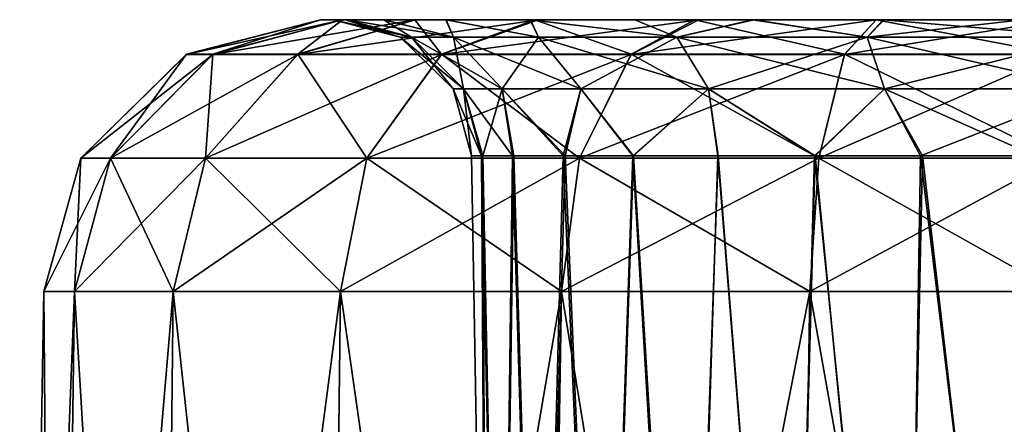
# Model space of a CAD drawing. Units: feet. Extents: x -1.5 to 12.9, y -5.2 to 1.5.
# Drawn here: x 3.5 to 3.8, y -1.7 to -1.5 of the extents above; entities that cross this region are included whole.
import ezdxf

# ---------------------------------------------------------------- set-up
doc = ezdxf.new("R2010")
doc.units = ezdxf.units.FT
doc.header["$MEASUREMENT"] = 0
doc.layers.get('0').update_dxf_attribs({"color": 255})
doc.layers.add('AFUWA-3-ARPM', color=4, linetype='Continuous')
doc.layers.add('AFUWA-P', color=2, linetype='Continuous')

# ---------------------------------------------------------------- blocks, each defined once
blk = doc.blocks.new('A$C3D5D055F')
at = {"linetype": 'Continuous', "lineweight": 0}
for p, q in [((-3.59904, 3.49558), (-3.5609, 3.50543)), ((-3.5609, 3.50543), (-3.59904, 3.49558)), ((-3.55462, 3.50543), (-3.5609, 3.50543)), ((-3.5609, 3.50543), (-3.55462, 3.50543)), ((-3.55462, 3.50543), (-3.53391, 3.50543)), ((-3.55462, 3.50543), (-3.53391, 3.50543)), ((-3.49891, 3.50543), (-3.53391, 3.50543)), ((-3.53391, 3.50543), (-3.49891, 3.50543)), ((-3.45316, 3.50543), (-3.49891, 3.50543)), ((-3.49891, 3.50543), (-3.45316, 3.50543)), ((-3.40268, 3.50543), (-3.45316, 3.50543)), ((-3.45316, 3.50543), (-3.40268, 3.50543)), ((-3.40268, 3.50543), (-3.35125, 3.50543)), ((-3.35125, 3.50543), (-3.40268, 3.50543)), ((-3.62912, 3.46603), (-3.59904, 3.49558)), ((-3.62912, 3.46603), (-3.59904, 3.49558)), ((-3.62072, 3.46603), (-3.59155, 3.49558)), ((-3.59904, 3.49558), (-3.59155, 3.49558)), ((-3.59362, 3.46603), (-3.56739, 3.49558)), ((-3.59155, 3.49558), (-3.56739, 3.49558)), ((-3.52647, 3.49558), (-3.56739, 3.49558)), ((-3.54773, 3.46603), (-3.52647, 3.49558)), ((-3.47243, 3.49558), (-3.52647, 3.49558)), ((-3.48714, 3.46603), (-3.47243, 3.49558)), ((-3.41173, 3.49558), (-3.47243, 3.49558)), ((-3.41907, 3.46603), (-3.41173, 3.49558)), ((-3.35125, 3.49558), (-3.41173, 3.49558)), ((-3.62912, 3.46603), (-3.63963, 3.42807)), ((-3.63963, 3.42807), (-3.62912, 3.46603)), ((-3.62072, 3.46603), (-3.63091, 3.42807)), ((-3.62072, 3.46603), (-3.62912, 3.46603)), ((-3.62072, 3.46603), (-3.59362, 3.46603)), ((-3.59362, 3.46603), (-3.6028, 3.42807)), ((-3.59362, 3.46603), (-3.54773, 3.46603)), ((-3.54773, 3.46603), (-3.55517, 3.42807)), ((-3.54773, 3.46603), (-3.48714, 3.46603)), ((-3.49228, 3.42807), (-3.48714, 3.46603)), ((-3.41907, 3.46603), (-3.48714, 3.46603)), ((-3.41907, 3.46603), (-3.42163, 3.42807)), ((-3.41907, 3.46603), (-3.35125, 3.46603)), ((-3.64653, 3.03299), (-3.63963, 3.42807)), ((-3.64653, 3.03299), (-3.63963, 3.42807)), ((-3.63963, 3.42807), (-3.63091, 3.42807)), ((-3.63091, 3.42807), (-3.63963, 3.42807)), ((-3.63091, 3.42807), (-3.63641, 3.03299)), ((-3.63091, 3.42807), (-3.6028, 3.42807)), ((-3.6028, 3.42807), (-3.63091, 3.42807)), ((-3.60708, 3.03299), (-3.6028, 3.42807)), ((-3.6028, 3.42807), (-3.55517, 3.42807)), ((-3.55517, 3.42807), (-3.6028, 3.42807)), ((-3.56004, 3.03299), (-3.55517, 3.42807)), ((-3.55517, 3.42807), (-3.49228, 3.42807)), ((-3.55517, 3.42807), (-3.49228, 3.42807)), ((-3.49871, 3.03299), (-3.49228, 3.42807)), ((-3.49228, 3.42807), (-3.42163, 3.42807)), ((-3.42163, 3.42807), (-3.49228, 3.42807)), ((-3.42163, 3.42807), (-3.42788, 3.03299)), ((-3.42163, 3.42807), (-3.35125, 3.42807)), ((-3.42163, 3.42807), (-3.35125, 3.42807))]:
    blk.add_line(p, q, dxfattribs=at)

msp = doc.modelspace()

# ---------------------------------------------------------------- linework, layer by layer
at = {"layer": 'AFUWA-3-ARPM'}
for points in [[(3.56401, -1.54842, 16.30317), (3.55773, -1.54842, 16.25174), (3.51959, -1.55828, 16.25174)], [(3.52708, -1.55828, 16.31221), (3.56401, -1.54842, 16.30317), (3.51959, -1.55828, 16.25174)], [(3.51959, -1.55828, 16.25174), (3.55773, -1.54842, 16.25174), (3.51959, -1.55827, 12.29504)], [(3.51959, -1.55827, 12.29504), (3.55773, -1.54842, 16.25174), (3.55773, -1.54842, 12.29504)], [(3.52708, -1.55827, 12.23457), (3.51959, -1.55827, 12.29504), (3.55773, -1.54842, 12.29504)], [(3.52708, -1.55828, 16.31221), (3.58472, -1.54842, 16.35476), (3.56401, -1.54842, 16.30317)], [(3.58472, -1.54842, 16.35476), (3.52708, -1.55828, 16.31221), (3.55124, -1.55828, 16.37292)], [(3.56401, -1.54842, 12.24362), (3.52708, -1.55827, 12.23457), (3.55773, -1.54842, 12.29504)], [(3.56401, -1.54842, 12.24362), (3.55124, -1.55827, 12.17387), (3.52708, -1.55827, 12.23457)], [(3.55124, -1.55828, 16.37292), (3.61972, -1.54842, 16.40034), (3.58472, -1.54842, 16.35476)], [(3.61972, -1.54842, 16.40034), (3.55124, -1.55828, 16.37292), (3.59217, -1.55828, 16.42695)], [(3.55124, -1.55827, 12.17387), (3.56401, -1.54842, 12.24362), (3.58455, -1.54842, 12.19314)], [(3.58455, -1.54842, 12.19314), (3.59217, -1.55827, 12.11983), (3.55124, -1.55827, 12.17387)], [(3.56519, -1.54842, 16.28202), (3.55773, -1.54842, 16.25174), (3.56401, -1.54842, 16.30317)], [(3.56483, -1.54842, 16.20205), (3.55773, -1.54842, 16.25174), (3.56137, -1.54842, 16.2419)], [(3.56483, -1.54842, 12.26504), (3.55773, -1.54842, 12.29504), (3.56137, -1.54842, 12.30489)], [(3.56519, -1.54842, 12.34502), (3.55773, -1.54842, 16.25174), (3.56483, -1.54842, 16.20205)], [(3.56519, -1.54842, 12.34502), (3.56137, -1.54842, 12.30489), (3.55773, -1.54842, 12.29504)], [(3.55773, -1.54842, 12.29504), (3.55773, -1.54842, 16.25174), (3.56519, -1.54842, 12.34502)], [(3.55773, -1.54842, 16.25174), (3.56519, -1.54842, 16.28202), (3.56137, -1.54842, 16.2419)], [(3.55773, -1.54842, 12.29504), (3.56483, -1.54842, 12.26504), (3.56401, -1.54842, 12.24362)], [(3.58043, -1.55335, 16.2419), (3.56137, -1.54842, 16.2419), (3.58366, -1.55335, 16.27738)], [(3.58366, -1.55335, 16.27738), (3.56137, -1.54842, 16.2419), (3.56519, -1.54842, 16.28202)], [(3.58043, -1.55335, 12.30489), (3.56137, -1.54842, 12.30489), (3.58366, -1.55335, 12.34037)], [(3.58366, -1.55335, 12.34037), (3.56137, -1.54842, 12.30489), (3.56519, -1.54842, 12.34502)], [(3.56137, -1.54842, 12.30489), (3.58043, -1.55335, 12.30489), (3.56483, -1.54842, 12.26504)], [(3.56137, -1.54842, 16.2419), (3.58043, -1.55335, 16.2419), (3.56483, -1.54842, 16.20205)], [(3.58472, -1.54842, 16.35476), (3.5759, -1.54842, 16.31977), (3.56401, -1.54842, 16.30317)], [(3.56401, -1.54842, 16.30317), (3.5759, -1.54842, 16.31977), (3.56519, -1.54842, 16.28202)], [(3.58455, -1.54842, 12.19314), (3.56401, -1.54842, 12.24362), (3.57573, -1.54842, 12.22663)], [(3.56401, -1.54842, 12.24362), (3.56483, -1.54842, 12.26504), (3.57573, -1.54842, 12.22663)], [(3.56519, -1.54842, 12.34502), (3.56483, -1.54842, 16.20205), (3.5759, -1.54842, 12.38276)], [(3.5759, -1.54842, 12.38276), (3.56483, -1.54842, 16.20205), (3.57573, -1.54842, 16.16364)], [(3.57573, -1.54842, 12.22663), (3.56483, -1.54842, 12.26504), (3.58366, -1.55335, 12.2694)], [(3.58366, -1.55335, 12.2694), (3.56483, -1.54842, 12.26504), (3.58043, -1.55335, 12.30489)], [(3.57573, -1.54842, 16.16364), (3.56483, -1.54842, 16.20205), (3.58366, -1.55335, 16.20641)], [(3.58366, -1.55335, 16.20641), (3.56483, -1.54842, 16.20205), (3.58043, -1.55335, 16.2419)], [(3.5759, -1.54842, 16.31977), (3.59557, -1.55335, 16.31758), (3.56519, -1.54842, 16.28202)], [(3.56519, -1.54842, 16.28202), (3.59557, -1.55335, 16.31758), (3.58366, -1.55335, 16.27738)], [(3.5759, -1.54842, 12.38276), (3.59557, -1.55335, 12.38058), (3.56519, -1.54842, 12.34502)], [(3.56519, -1.54842, 12.34502), (3.59557, -1.55335, 12.38058), (3.58366, -1.55335, 12.34037)], [(3.5935, -1.54842, 12.41812), (3.57573, -1.54842, 16.16364), (3.59346, -1.54842, 16.12805)], [(3.57573, -1.54842, 16.16364), (3.5935, -1.54842, 12.41812), (3.5759, -1.54842, 12.38276)], [(3.58455, -1.54842, 12.19314), (3.57573, -1.54842, 12.22663), (3.59346, -1.54842, 12.19104)], [(3.59346, -1.54842, 12.19104), (3.57573, -1.54842, 12.22663), (3.59557, -1.55335, 12.2292)], [(3.57573, -1.54842, 12.22663), (3.58366, -1.55335, 12.2694), (3.59557, -1.55335, 12.2292)], [(3.59346, -1.54842, 16.12805), (3.57573, -1.54842, 16.16364), (3.59557, -1.55335, 16.16621)], [(3.57573, -1.54842, 16.16364), (3.58366, -1.55335, 16.20641), (3.59557, -1.55335, 16.16621)], [(3.59557, -1.55335, 16.31758), (3.5759, -1.54842, 16.31977), (3.5935, -1.54842, 16.35513)], [(3.59557, -1.55335, 12.38058), (3.5759, -1.54842, 12.38276), (3.5935, -1.54842, 12.41812)], [(3.58472, -1.54842, 16.35476), (3.5935, -1.54842, 16.35513), (3.5759, -1.54842, 16.31977)], [(3.58455, -1.54842, 12.19314), (3.6175, -1.54842, 12.15922), (3.61878, -1.54842, 12.14739)], [(3.58455, -1.54842, 12.19314), (3.59346, -1.54842, 12.19104), (3.6175, -1.54842, 12.15922)], [(3.59217, -1.55827, 12.11983), (3.58455, -1.54842, 12.19314), (3.61878, -1.54842, 12.14739)], [(3.58472, -1.54842, 16.35476), (3.61742, -1.54842, 16.38692), (3.5935, -1.54842, 16.35513)], [(3.58472, -1.54842, 16.35476), (3.61972, -1.54842, 16.40034), (3.61742, -1.54842, 16.38692)], [(3.59217, -1.55828, 16.42695), (3.66547, -1.54842, 16.43456), (3.61972, -1.54842, 16.40034)], [(3.66547, -1.54842, 16.43456), (3.59217, -1.55828, 16.42695), (3.6462, -1.55828, 16.46787)], [(3.61878, -1.54842, 12.14739), (3.6462, -1.55827, 12.07891), (3.59217, -1.55827, 12.11983)], [(3.61742, -1.54842, 12.44991), (3.5935, -1.54842, 12.41812), (3.59346, -1.54842, 16.12805)], [(3.59346, -1.54842, 16.12805), (3.6175, -1.54842, 16.09623), (3.61742, -1.54842, 12.44991)], [(3.61979, -1.55335, 12.18682), (3.6175, -1.54842, 12.15922), (3.59346, -1.54842, 12.19104)], [(3.61979, -1.55335, 12.18682), (3.59346, -1.54842, 12.19104), (3.59557, -1.55335, 12.2292)], [(3.61979, -1.55335, 16.12383), (3.6175, -1.54842, 16.09623), (3.59346, -1.54842, 16.12805)], [(3.61979, -1.55335, 16.12383), (3.59346, -1.54842, 16.12805), (3.59557, -1.55335, 16.16621)], [(3.59557, -1.55335, 16.31758), (3.5935, -1.54842, 16.35513), (3.61979, -1.55335, 16.35997)], [(3.5935, -1.54842, 16.35513), (3.61742, -1.54842, 16.38692), (3.61979, -1.55335, 16.35997)], [(3.59557, -1.55335, 12.38058), (3.5935, -1.54842, 12.41812), (3.61979, -1.55335, 12.42296)], [(3.5935, -1.54842, 12.41812), (3.61742, -1.54842, 12.44991), (3.61979, -1.55335, 12.42296)], [(3.65915, -1.55335, 16.39932), (3.61742, -1.54842, 16.38692), (3.6472, -1.54842, 16.41415)], [(3.61979, -1.55335, 16.35997), (3.61742, -1.54842, 16.38692), (3.65915, -1.55335, 16.39932)], [(3.65915, -1.55335, 12.46232), (3.61742, -1.54842, 12.44991), (3.6472, -1.54842, 12.47714)], [(3.61979, -1.55335, 12.42296), (3.61742, -1.54842, 12.44991), (3.65915, -1.55335, 12.46232)], [(3.6175, -1.54842, 16.09623), (3.6472, -1.54842, 12.47714), (3.61742, -1.54842, 12.44991)], [(3.61972, -1.54842, 16.40034), (3.6472, -1.54842, 16.41415), (3.61742, -1.54842, 16.38692)], [(3.6472, -1.54842, 12.47714), (3.6175, -1.54842, 16.09623), (3.64718, -1.54842, 16.06935)], [(3.61878, -1.54842, 12.14739), (3.6175, -1.54842, 12.15922), (3.64718, -1.54842, 12.13234)], [(3.61979, -1.55335, 12.18682), (3.65915, -1.55335, 12.14746), (3.6175, -1.54842, 12.15922)], [(3.6175, -1.54842, 12.15922), (3.65915, -1.55335, 12.14746), (3.64718, -1.54842, 12.13234)], [(3.61979, -1.55335, 16.12383), (3.65915, -1.55335, 16.08447), (3.6175, -1.54842, 16.09623)], [(3.6175, -1.54842, 16.09623), (3.65915, -1.55335, 16.08447), (3.64718, -1.54842, 16.06935)], [(3.61878, -1.54842, 12.14739), (3.64718, -1.54842, 12.13234), (3.66435, -1.54842, 12.11239)], [(3.6462, -1.55827, 12.07891), (3.61878, -1.54842, 12.14739), (3.66435, -1.54842, 12.11239)], [(3.61972, -1.54842, 16.40034), (3.66547, -1.54842, 16.43456), (3.6472, -1.54842, 16.41415)], [(3.6462, -1.55828, 16.46787), (3.71595, -1.54842, 16.4551), (3.66547, -1.54842, 16.43456)], [(3.71595, -1.54842, 16.4551), (3.6462, -1.55828, 16.46787), (3.70691, -1.55828, 16.49203)], [(3.66435, -1.54842, 12.11239), (3.70691, -1.55827, 12.05475), (3.6462, -1.55827, 12.07891)], [(3.68115, -1.54842, 16.04855), (4.08558, -1.54842, 15.63593), (3.64718, -1.54842, 16.06935)], [(3.66435, -1.54842, 12.11239), (3.64718, -1.54842, 12.13234), (3.68115, -1.54842, 12.11154)], [(4.10955, -1.54842, 12.94203), (4.08563, -1.54842, 12.91025), (3.64718, -1.54842, 16.06935)], [(3.64718, -1.54842, 16.06935), (4.08563, -1.54842, 12.91025), (3.6472, -1.54842, 12.47714)], [(4.08558, -1.54842, 15.63593), (4.10955, -1.54842, 12.94203), (3.64718, -1.54842, 16.06935)], [(3.65915, -1.55335, 12.14746), (3.68115, -1.54842, 12.11154), (3.64718, -1.54842, 12.13234)], [(3.65915, -1.55335, 16.08447), (3.68115, -1.54842, 16.04855), (3.64718, -1.54842, 16.06935)], [(3.6472, -1.54842, 16.41415), (3.68075, -1.54842, 16.43498), (3.65915, -1.55335, 16.39932)], [(3.6472, -1.54842, 12.47714), (3.68075, -1.54842, 12.49797), (3.65915, -1.55335, 12.46232)], [(3.66547, -1.54842, 16.43456), (3.68075, -1.54842, 16.43498), (3.6472, -1.54842, 16.41415)], [(3.68075, -1.54842, 12.49797), (3.6472, -1.54842, 12.47714), (4.08563, -1.54842, 12.91025)], [(3.7134, -1.55335, 16.42804), (3.65915, -1.55335, 16.39932), (3.68075, -1.54842, 16.43498)], [(3.7134, -1.55335, 12.49104), (3.65915, -1.55335, 12.46232), (3.68075, -1.54842, 12.49797)], [(3.7134, -1.55335, 12.11874), (3.68115, -1.54842, 12.11154), (3.65915, -1.55335, 12.14746)], [(3.7134, -1.55335, 16.05575), (3.68115, -1.54842, 16.04855), (3.65915, -1.55335, 16.08447)], [(3.66435, -1.54842, 12.11239), (3.68115, -1.54842, 12.11154), (3.71595, -1.54842, 12.09168)], [(3.70691, -1.55827, 12.05475), (3.66435, -1.54842, 12.11239), (3.71595, -1.54842, 12.09168)], [(3.71595, -1.54842, 16.4551), (3.68075, -1.54842, 16.43498), (3.66547, -1.54842, 16.43456)], [(3.7134, -1.55335, 16.42804), (3.68075, -1.54842, 16.43498), (3.71792, -1.54842, 16.44943)], [(3.7134, -1.55335, 12.49104), (3.68075, -1.54842, 12.49797), (3.71792, -1.54842, 12.51243)], [(4.06803, -1.54842, 12.87489), (3.71792, -1.54842, 12.51243), (3.68075, -1.54842, 12.49797)], [(3.71595, -1.54842, 16.4551), (3.71792, -1.54842, 16.44943), (3.68075, -1.54842, 16.43498)], [(4.08563, -1.54842, 12.91025), (4.06803, -1.54842, 12.87489), (3.68075, -1.54842, 12.49797)], [(3.71821, -1.54842, 16.03434), (4.06785, -1.54842, 15.67152), (3.68115, -1.54842, 16.04855)], [(3.68115, -1.54842, 16.04855), (4.06785, -1.54842, 15.67152), (4.08558, -1.54842, 15.63593)], [(3.71595, -1.54842, 12.09168), (3.68115, -1.54842, 12.11154), (3.71821, -1.54842, 12.09733)], [(3.71821, -1.54842, 12.09733), (3.68115, -1.54842, 12.11154), (3.7134, -1.55335, 12.11874)], [(3.71821, -1.54842, 16.03434), (3.68115, -1.54842, 16.04855), (3.7134, -1.55335, 16.05575)], [(3.71595, -1.54842, 16.4551), (3.70691, -1.55828, 16.49203), (3.76738, -1.54842, 16.46139)], [(3.70691, -1.55828, 16.49203), (3.76738, -1.55828, 16.49953), (3.76738, -1.54842, 16.46139)], [(3.70691, -1.55827, 12.05475), (3.71595, -1.54842, 12.09168), (3.76738, -1.55827, 12.04726)], [(3.7134, -1.55335, 16.42804), (3.71792, -1.54842, 16.44943), (3.77722, -1.55335, 16.43868)], [(3.7134, -1.55335, 12.49104), (3.71792, -1.54842, 12.51243), (3.77722, -1.55335, 12.50167)], [(3.7575, -1.54842, 12.08995), (3.7134, -1.55335, 12.11874), (3.77722, -1.55335, 12.1081)], [(3.71821, -1.54842, 12.09733), (3.7134, -1.55335, 12.11874), (3.7575, -1.54842, 12.08995)], [(3.7575, -1.54842, 16.02695), (3.7134, -1.55335, 16.05575), (3.77722, -1.55335, 16.04511)], [(3.71821, -1.54842, 16.03434), (3.7134, -1.55335, 16.05575), (3.7575, -1.54842, 16.02695)], [(3.71821, -1.54842, 12.09733), (3.7575, -1.54842, 12.08995), (3.71595, -1.54842, 12.09168)], [(3.71595, -1.54842, 16.4551), (3.75686, -1.54842, 16.4567), (3.71792, -1.54842, 16.44943)], [(3.71595, -1.54842, 16.4551), (3.76738, -1.54842, 16.46139), (3.75686, -1.54842, 16.4567)], [(3.71595, -1.54842, 12.09168), (3.7575, -1.54842, 12.08995), (3.76738, -1.54842, 12.08539)], [(3.71595, -1.54842, 12.09168), (3.76738, -1.54842, 12.08539), (3.76738, -1.55827, 12.04726)], [(3.71792, -1.54842, 16.44943), (3.75686, -1.54842, 16.4567), (3.77722, -1.55335, 16.43868)], [(3.71792, -1.54842, 12.51243), (3.75686, -1.54842, 12.51969), (3.77722, -1.55335, 12.50167)], [(4.05731, -1.54842, 12.83714), (3.75686, -1.54842, 12.51969), (3.71792, -1.54842, 12.51243)], [(4.05731, -1.54842, 12.83714), (3.71792, -1.54842, 12.51243), (4.06803, -1.54842, 12.87489)], [(3.7575, -1.54842, 16.02695), (4.05696, -1.54842, 15.70992), (3.71821, -1.54842, 16.03434)], [(3.71821, -1.54842, 16.03434), (4.05696, -1.54842, 15.70992), (4.06785, -1.54842, 15.67152)], [(3.58043, -1.55335, 16.2419), (3.58366, -1.55335, 16.27738), (3.59845, -1.56813, 16.27467)], [(3.58043, -1.55335, 16.2419), (3.59845, -1.56813, 16.27467), (3.59547, -1.56813, 16.2419)], [(3.58043, -1.55335, 12.30489), (3.58366, -1.55335, 12.34037), (3.59845, -1.56813, 12.33766)], [(3.58043, -1.55335, 12.30489), (3.59845, -1.56813, 12.33766), (3.59547, -1.56813, 12.30489)], [(3.58366, -1.55335, 12.2694), (3.58043, -1.55335, 12.30489), (3.59547, -1.56813, 12.30489)], [(3.58366, -1.55335, 16.20641), (3.58043, -1.55335, 16.2419), (3.59547, -1.56813, 16.2419)], [(3.60945, -1.56813, 16.3118), (3.59845, -1.56813, 16.27467), (3.58366, -1.55335, 16.27738)], [(3.59557, -1.55335, 16.31758), (3.60945, -1.56813, 16.3118), (3.58366, -1.55335, 16.27738)], [(3.60945, -1.56813, 12.37479), (3.59845, -1.56813, 12.33766), (3.58366, -1.55335, 12.34037)], [(3.59557, -1.55335, 12.38058), (3.60945, -1.56813, 12.37479), (3.58366, -1.55335, 12.34037)], [(3.59557, -1.55335, 12.2292), (3.58366, -1.55335, 12.2694), (3.59845, -1.56813, 12.27211)], [(3.58366, -1.55335, 12.2694), (3.59547, -1.56813, 12.30489), (3.59845, -1.56813, 12.27211)], [(3.59557, -1.55335, 16.16621), (3.58366, -1.55335, 16.20641), (3.59845, -1.56813, 16.20912)], [(3.58366, -1.55335, 16.20641), (3.59547, -1.56813, 16.2419), (3.59845, -1.56813, 16.20912)], [(3.60945, -1.56813, 16.3118), (3.59557, -1.55335, 16.31758), (3.63182, -1.56813, 16.35094)], [(3.59557, -1.55335, 16.31758), (3.61979, -1.55335, 16.35997), (3.63182, -1.56813, 16.35094)], [(3.60945, -1.56813, 12.37479), (3.59557, -1.55335, 12.38058), (3.63182, -1.56813, 12.41394)], [(3.59557, -1.55335, 12.38058), (3.61979, -1.55335, 12.42296), (3.63182, -1.56813, 12.41394)], [(3.59557, -1.55335, 12.2292), (3.59845, -1.56813, 12.27211), (3.60945, -1.56813, 12.23498)], [(3.61979, -1.55335, 12.18682), (3.59557, -1.55335, 12.2292), (3.60945, -1.56813, 12.23498)], [(3.59557, -1.55335, 16.16621), (3.59845, -1.56813, 16.20912), (3.60945, -1.56813, 16.17199)], [(3.61979, -1.55335, 16.12383), (3.59557, -1.55335, 16.16621), (3.60945, -1.56813, 16.17199)], [(3.60945, -1.56813, 12.23498), (3.63182, -1.56813, 12.19584), (3.61979, -1.55335, 12.18682)], [(3.60945, -1.56813, 16.17199), (3.63182, -1.56813, 16.13285), (3.61979, -1.55335, 16.12383)], [(3.61979, -1.55335, 16.35997), (3.66817, -1.56813, 16.38729), (3.63182, -1.56813, 16.35094)], [(3.65915, -1.55335, 16.39932), (3.66817, -1.56813, 16.38729), (3.61979, -1.55335, 16.35997)], [(3.61979, -1.55335, 12.42296), (3.66817, -1.56813, 12.45029), (3.63182, -1.56813, 12.41394)], [(3.65915, -1.55335, 12.46232), (3.66817, -1.56813, 12.45029), (3.61979, -1.55335, 12.42296)], [(3.65915, -1.55335, 12.14746), (3.61979, -1.55335, 12.18682), (3.63182, -1.56813, 12.19584)], [(3.65915, -1.55335, 16.08447), (3.61979, -1.55335, 16.12383), (3.63182, -1.56813, 16.13285)], [(3.65915, -1.55335, 12.14746), (3.63182, -1.56813, 12.19584), (3.66817, -1.56813, 12.15949)], [(3.65915, -1.55335, 16.08447), (3.63182, -1.56813, 16.13285), (3.66817, -1.56813, 16.0965)], [(3.66817, -1.56813, 16.38729), (3.65915, -1.55335, 16.39932), (3.71828, -1.56813, 16.41382)], [(3.65915, -1.55335, 16.39932), (3.7134, -1.55335, 16.42804), (3.71828, -1.56813, 16.41382)], [(3.66817, -1.56813, 12.45029), (3.65915, -1.55335, 12.46232), (3.71828, -1.56813, 12.47681)], [(3.65915, -1.55335, 12.46232), (3.7134, -1.55335, 12.49104), (3.71828, -1.56813, 12.47681)], [(3.7134, -1.55335, 12.11874), (3.65915, -1.55335, 12.14746), (3.66817, -1.56813, 12.15949)], [(3.7134, -1.55335, 16.05575), (3.65915, -1.55335, 16.08447), (3.66817, -1.56813, 16.0965)], [(3.7134, -1.55335, 12.11874), (3.66817, -1.56813, 12.15949), (3.71828, -1.56813, 12.13296)], [(3.7134, -1.55335, 16.05575), (3.66817, -1.56813, 16.0965), (3.71828, -1.56813, 16.06997)], [(3.77722, -1.56813, 16.42364), (3.71828, -1.56813, 16.41382), (3.7134, -1.55335, 16.42804)], [(3.77722, -1.55335, 16.43868), (3.77722, -1.56813, 16.42364), (3.7134, -1.55335, 16.42804)], [(3.77722, -1.56813, 12.48664), (3.71828, -1.56813, 12.47681), (3.7134, -1.55335, 12.49104)], [(3.77722, -1.55335, 12.50167), (3.77722, -1.56813, 12.48664), (3.7134, -1.55335, 12.49104)], [(3.7134, -1.55335, 12.11874), (3.71828, -1.56813, 12.13296), (3.77722, -1.55335, 12.1081)], [(3.7134, -1.55335, 16.05575), (3.71828, -1.56813, 16.06997), (3.77722, -1.55335, 16.04511)], [(3.71828, -1.56813, 12.13296), (3.77722, -1.56813, 12.12314), (3.77722, -1.55335, 12.1081)], [(3.71828, -1.56813, 16.06997), (3.77722, -1.56813, 16.06015), (3.77722, -1.55335, 16.04511)], [(3.48951, -1.58783, 12.29504), (3.51959, -1.55828, 16.25174), (3.51959, -1.55827, 12.29504)], [(3.48951, -1.58783, 12.29504), (3.51959, -1.55827, 12.29504), (3.49792, -1.58783, 12.22723)], [(3.52708, -1.55828, 16.31221), (3.48951, -1.58783, 16.25174), (3.49792, -1.58783, 16.31955)], [(3.48951, -1.58783, 16.25174), (3.52708, -1.55828, 16.31221), (3.51959, -1.55828, 16.25174)], [(3.48951, -1.58783, 16.25174), (3.51959, -1.55828, 16.25174), (3.48951, -1.58783, 12.29504)], [(3.49792, -1.58783, 12.22723), (3.51959, -1.55827, 12.29504), (3.52708, -1.55827, 12.23457)], [(3.52501, -1.58783, 12.15916), (3.49792, -1.58783, 12.22723), (3.52708, -1.55827, 12.23457)], [(3.49792, -1.58783, 16.31955), (3.52501, -1.58783, 16.38762), (3.55124, -1.55828, 16.37292)], [(3.49792, -1.58783, 16.31955), (3.55124, -1.55828, 16.37292), (3.52708, -1.55828, 16.31221)], [(3.52708, -1.55827, 12.23457), (3.55124, -1.55827, 12.17387), (3.52501, -1.58783, 12.15916)], [(3.55124, -1.55827, 12.17387), (3.5709, -1.58783, 12.09857), (3.52501, -1.58783, 12.15916)], [(3.59217, -1.55828, 16.42695), (3.55124, -1.55828, 16.37292), (3.52501, -1.58783, 16.38762)], [(3.59217, -1.55828, 16.42695), (3.52501, -1.58783, 16.38762), (3.5709, -1.58783, 16.44822)], [(3.55124, -1.55827, 12.17387), (3.59217, -1.55827, 12.11983), (3.5709, -1.58783, 12.09857)], [(3.59217, -1.55827, 12.11983), (3.63149, -1.58783, 12.05268), (3.5709, -1.58783, 12.09857)], [(3.6462, -1.55828, 16.46787), (3.59217, -1.55828, 16.42695), (3.5709, -1.58783, 16.44822)], [(3.6462, -1.55828, 16.46787), (3.5709, -1.58783, 16.44822), (3.63149, -1.58783, 16.49411)], [(3.59217, -1.55827, 12.11983), (3.6462, -1.55827, 12.07891), (3.63149, -1.58783, 12.05268)], [(3.69956, -1.58783, 12.02558), (3.63149, -1.58783, 12.05268), (3.6462, -1.55827, 12.07891)], [(3.70691, -1.55828, 16.49203), (3.6462, -1.55828, 16.46787), (3.63149, -1.58783, 16.49411)], [(3.63149, -1.58783, 16.49411), (3.69956, -1.58783, 16.5212), (3.70691, -1.55828, 16.49203)], [(3.69956, -1.58783, 12.02558), (3.6462, -1.55827, 12.07891), (3.70691, -1.55827, 12.05475)], [(3.70691, -1.55827, 12.05475), (3.76738, -1.58783, 12.01718), (3.69956, -1.58783, 12.02558)], [(3.76738, -1.58783, 16.5296), (3.76738, -1.55828, 16.49953), (3.69956, -1.58783, 16.5212)], [(3.69956, -1.58783, 16.5212), (3.76738, -1.55828, 16.49953), (3.70691, -1.55828, 16.49203)], [(3.76738, -1.58783, 12.01718), (3.70691, -1.55827, 12.05475), (3.76738, -1.55827, 12.04726)], [(3.59547, -1.56813, 16.2419), (3.60354, -1.58711, 16.27455), (3.60073, -1.58711, 16.2419)], [(3.60354, -1.58711, 16.27455), (3.59547, -1.56813, 16.2419), (3.59845, -1.56813, 16.27467)], [(3.59547, -1.56813, 12.30489), (3.60354, -1.58711, 12.33755), (3.60073, -1.58711, 12.30489)], [(3.60354, -1.58711, 12.33755), (3.59547, -1.56813, 12.30489), (3.59845, -1.56813, 12.33766)], [(3.60073, -1.58711, 12.30489), (3.59845, -1.56813, 12.27211), (3.59547, -1.56813, 12.30489)], [(3.60073, -1.58711, 16.2419), (3.59845, -1.56813, 16.20912), (3.59547, -1.56813, 16.2419)], [(3.61242, -1.58711, 16.30594), (3.59845, -1.56813, 16.27467), (3.60945, -1.56813, 16.3118)], [(3.61242, -1.58711, 16.30594), (3.60354, -1.58711, 16.27455), (3.59845, -1.56813, 16.27467)], [(3.61242, -1.58711, 12.36893), (3.59845, -1.56813, 12.33766), (3.60945, -1.56813, 12.37479)], [(3.61242, -1.58711, 12.36893), (3.60354, -1.58711, 12.33755), (3.59845, -1.56813, 12.33766)], [(3.60073, -1.58711, 12.30489), (3.60394, -1.58711, 12.27239), (3.59845, -1.56813, 12.27211)], [(3.60945, -1.56813, 12.23498), (3.59845, -1.56813, 12.27211), (3.60394, -1.58711, 12.27239)], [(3.60073, -1.58711, 16.2419), (3.60394, -1.58711, 16.2094), (3.59845, -1.56813, 16.20912)], [(3.60945, -1.56813, 16.17199), (3.59845, -1.56813, 16.20912), (3.60394, -1.58711, 16.2094)], [(3.60945, -1.56813, 12.23498), (3.60394, -1.58711, 12.27239), (3.61282, -1.58711, 12.24156)], [(3.60945, -1.56813, 16.17199), (3.60394, -1.58711, 16.2094), (3.61282, -1.58711, 16.17857)], [(3.62685, -1.58711, 16.33498), (3.61242, -1.58711, 16.30594), (3.60945, -1.56813, 16.3118)], [(3.62685, -1.58711, 16.33498), (3.60945, -1.56813, 16.3118), (3.63182, -1.56813, 16.35094)], [(3.62685, -1.58711, 12.39797), (3.61242, -1.58711, 12.36893), (3.60945, -1.56813, 12.37479)], [(3.62685, -1.58711, 12.39797), (3.60945, -1.56813, 12.37479), (3.63182, -1.56813, 12.41394)], [(3.61282, -1.58711, 12.24156), (3.62736, -1.58711, 12.21241), (3.60945, -1.56813, 12.23498)], [(3.60945, -1.56813, 12.23498), (3.62736, -1.58711, 12.21241), (3.63182, -1.56813, 12.19584)], [(3.61282, -1.58711, 16.17857), (3.62736, -1.58711, 16.14941), (3.60945, -1.56813, 16.17199)], [(3.60945, -1.56813, 16.17199), (3.62736, -1.58711, 16.14941), (3.63182, -1.56813, 16.13285)], [(3.6467, -1.58711, 16.36115), (3.62685, -1.58711, 16.33498), (3.63182, -1.56813, 16.35094)], [(3.6467, -1.58711, 12.42414), (3.62685, -1.58711, 12.39797), (3.63182, -1.56813, 12.41394)], [(3.62736, -1.58711, 12.21241), (3.64681, -1.58711, 12.18663), (3.63182, -1.56813, 12.19584)], [(3.62736, -1.58711, 16.14941), (3.64681, -1.58711, 16.12364), (3.63182, -1.56813, 16.13285)], [(3.6467, -1.58711, 16.36115), (3.63182, -1.56813, 16.35094), (3.66817, -1.56813, 16.38729)], [(3.6467, -1.58711, 12.42414), (3.63182, -1.56813, 12.41394), (3.66817, -1.56813, 12.45029)], [(3.63182, -1.56813, 12.19584), (3.64681, -1.58711, 12.18663), (3.66817, -1.56813, 12.15949)], [(3.63182, -1.56813, 16.13285), (3.64681, -1.58711, 16.12364), (3.66817, -1.56813, 16.0965)], [(3.66817, -1.56813, 16.38729), (3.67091, -1.58711, 16.38299), (3.6467, -1.58711, 16.36115)], [(3.66817, -1.56813, 12.45029), (3.67091, -1.58711, 12.44598), (3.6467, -1.58711, 12.42414)], [(3.64681, -1.58711, 12.18663), (3.67081, -1.58711, 12.16459), (3.66817, -1.56813, 12.15949)], [(3.64681, -1.58711, 16.12364), (3.67081, -1.58711, 16.1016), (3.66817, -1.56813, 16.0965)], [(3.6986, -1.58711, 16.39997), (3.67091, -1.58711, 16.38299), (3.66817, -1.56813, 16.38729)], [(3.6986, -1.58711, 16.39997), (3.66817, -1.56813, 16.38729), (3.71828, -1.56813, 16.41382)], [(3.6986, -1.58711, 12.46296), (3.67091, -1.58711, 12.44598), (3.66817, -1.56813, 12.45029)], [(3.6986, -1.58711, 12.46296), (3.66817, -1.56813, 12.45029), (3.71828, -1.56813, 12.47681)], [(3.6984, -1.58711, 12.14734), (3.66817, -1.56813, 12.15949), (3.67081, -1.58711, 12.16459)], [(3.6984, -1.58711, 12.14734), (3.71828, -1.56813, 12.13296), (3.66817, -1.56813, 12.15949)], [(3.6984, -1.58711, 16.08435), (3.66817, -1.56813, 16.0965), (3.67081, -1.58711, 16.1016)], [(3.6984, -1.58711, 16.08435), (3.71828, -1.56813, 16.06997), (3.66817, -1.56813, 16.0965)], [(3.72858, -1.58711, 12.13544), (3.71828, -1.56813, 12.13296), (3.6984, -1.58711, 12.14734)], [(3.72858, -1.58711, 16.07245), (3.71828, -1.56813, 16.06997), (3.6984, -1.58711, 16.08435)], [(3.72916, -1.58711, 16.41162), (3.6986, -1.58711, 16.39997), (3.71828, -1.56813, 16.41382)], [(3.72916, -1.58711, 12.47461), (3.6986, -1.58711, 12.46296), (3.71828, -1.56813, 12.47681)], [(3.77722, -1.56813, 16.42364), (3.76114, -1.58711, 16.41754), (3.71828, -1.56813, 16.41382)], [(3.76114, -1.58711, 16.41754), (3.72916, -1.58711, 16.41162), (3.71828, -1.56813, 16.41382)], [(3.77722, -1.56813, 12.48664), (3.76114, -1.58711, 12.48053), (3.71828, -1.56813, 12.47681)], [(3.76114, -1.58711, 12.48053), (3.72916, -1.58711, 12.47461), (3.71828, -1.56813, 12.47681)], [(3.77722, -1.56813, 12.12314), (3.71828, -1.56813, 12.13296), (3.72858, -1.58711, 12.13544)], [(3.77722, -1.56813, 16.06015), (3.71828, -1.56813, 16.06997), (3.72858, -1.58711, 16.07245)], [(3.72858, -1.58711, 12.13544), (3.76075, -1.58711, 12.1292), (3.77722, -1.56813, 12.12314)], [(3.72858, -1.58711, 16.07245), (3.76075, -1.58711, 16.06621), (3.77722, -1.56813, 16.06015)], [(3.479, -1.62579, 16.25174), (3.49792, -1.58783, 16.31955), (3.48951, -1.58783, 16.25174)], [(3.479, -1.62579, 16.25174), (3.48772, -1.62579, 16.32212), (3.49792, -1.58783, 16.31955)], [(3.479, -1.62579, 12.29504), (3.479, -1.62579, 16.25174), (3.48951, -1.58783, 16.25174)], [(3.48951, -1.58783, 16.25174), (3.48951, -1.58783, 12.29504), (3.479, -1.62579, 12.29504)], [(3.479, -1.62579, 12.29504), (3.48951, -1.58783, 12.29504), (3.48772, -1.62579, 12.22467)], [(3.51584, -1.62579, 16.39277), (3.52501, -1.58783, 16.38762), (3.48772, -1.62579, 16.32212)], [(3.48772, -1.62579, 16.32212), (3.52501, -1.58783, 16.38762), (3.49792, -1.58783, 16.31955)], [(3.48772, -1.62579, 12.22467), (3.48951, -1.58783, 12.29504), (3.49792, -1.58783, 12.22723)], [(3.48772, -1.62579, 12.22467), (3.49792, -1.58783, 12.22723), (3.51584, -1.62579, 12.15402)], [(3.51584, -1.62579, 12.15402), (3.49792, -1.58783, 12.22723), (3.52501, -1.58783, 12.15916)], [(3.52501, -1.58783, 16.38762), (3.51584, -1.62579, 16.39277), (3.5709, -1.58783, 16.44822)], [(3.51584, -1.62579, 16.39277), (3.56346, -1.62579, 16.45565), (3.5709, -1.58783, 16.44822)], [(3.52501, -1.58783, 12.15916), (3.56346, -1.62579, 12.09113), (3.51584, -1.62579, 12.15402)], [(3.52501, -1.58783, 12.15916), (3.5709, -1.58783, 12.09857), (3.56346, -1.62579, 12.09113)], [(3.63149, -1.58783, 16.49411), (3.56346, -1.62579, 16.45565), (3.62635, -1.62579, 16.50328)], [(3.63149, -1.58783, 16.49411), (3.5709, -1.58783, 16.44822), (3.56346, -1.62579, 16.45565)], [(3.62635, -1.62579, 12.0435), (3.56346, -1.62579, 12.09113), (3.5709, -1.58783, 12.09857)], [(3.63149, -1.58783, 12.05268), (3.62635, -1.62579, 12.0435), (3.5709, -1.58783, 12.09857)], [(3.60521, -1.8437, 12.30489), (3.60394, -1.58711, 12.27239), (3.60073, -1.58711, 12.30489)], [(3.60521, -1.8437, 16.2419), (3.60394, -1.58711, 16.2094), (3.60073, -1.58711, 16.2419)], [(3.60073, -1.58711, 16.2419), (3.60354, -1.58711, 16.27455), (3.60521, -1.8437, 16.2419)], [(3.60073, -1.58711, 12.30489), (3.60354, -1.58711, 12.33755), (3.60521, -1.8437, 12.30489)], [(3.60354, -1.58711, 16.27455), (3.60912, -1.8437, 16.2781), (3.60521, -1.8437, 16.2419)], [(3.60354, -1.58711, 16.27455), (3.61242, -1.58711, 16.30594), (3.60912, -1.8437, 16.2781)], [(3.60354, -1.58711, 12.33755), (3.60912, -1.8437, 12.34109), (3.60521, -1.8437, 12.30489)], [(3.60354, -1.58711, 12.33755), (3.61242, -1.58711, 12.36893), (3.60912, -1.8437, 12.34109)], [(3.60521, -1.8437, 12.30489), (3.60912, -1.8437, 12.26869), (3.60394, -1.58711, 12.27239)], [(3.61282, -1.58711, 12.24156), (3.60394, -1.58711, 12.27239), (3.60912, -1.8437, 12.26869)], [(3.60521, -1.8437, 16.2419), (3.60912, -1.8437, 16.2057), (3.60394, -1.58711, 16.2094)], [(3.61282, -1.58711, 16.17857), (3.60394, -1.58711, 16.2094), (3.60912, -1.8437, 16.2057)], [(3.62026, -1.8437, 12.23465), (3.61282, -1.58711, 12.24156), (3.60912, -1.8437, 12.26869)], [(3.62026, -1.8437, 16.17166), (3.61282, -1.58711, 16.17857), (3.60912, -1.8437, 16.2057)], [(3.62, -1.8437, 16.31167), (3.60912, -1.8437, 16.2781), (3.61242, -1.58711, 16.30594)], [(3.62, -1.8437, 12.37466), (3.60912, -1.8437, 12.34109), (3.61242, -1.58711, 12.36893)], [(3.62, -1.8437, 16.31167), (3.61242, -1.58711, 16.30594), (3.62685, -1.58711, 16.33498)], [(3.62, -1.8437, 12.37466), (3.61242, -1.58711, 12.36893), (3.62685, -1.58711, 12.39797)], [(3.62736, -1.58711, 12.21241), (3.61282, -1.58711, 12.24156), (3.62026, -1.8437, 12.23465)], [(3.62736, -1.58711, 16.14941), (3.61282, -1.58711, 16.17857), (3.62026, -1.8437, 16.17166)], [(3.62685, -1.58711, 16.33498), (3.63786, -1.8437, 16.34262), (3.62, -1.8437, 16.31167)], [(3.62685, -1.58711, 12.39797), (3.63786, -1.8437, 12.40562), (3.62, -1.8437, 12.37466)], [(3.63812, -1.8437, 12.2037), (3.62736, -1.58711, 12.21241), (3.62026, -1.8437, 12.23465)], [(3.63812, -1.8437, 16.14071), (3.62736, -1.58711, 16.14941), (3.62026, -1.8437, 16.17166)], [(3.62635, -1.62579, 16.50328), (3.69956, -1.58783, 16.5212), (3.63149, -1.58783, 16.49411)], [(3.697, -1.62579, 16.5314), (3.69956, -1.58783, 16.5212), (3.62635, -1.62579, 16.50328)], [(3.62635, -1.62579, 12.0435), (3.63149, -1.58783, 12.05268), (3.697, -1.62579, 12.01539)], [(3.63786, -1.8437, 16.34262), (3.62685, -1.58711, 16.33498), (3.6467, -1.58711, 16.36115)], [(3.63786, -1.8437, 12.40562), (3.62685, -1.58711, 12.39797), (3.6467, -1.58711, 12.42414)], [(3.64681, -1.58711, 12.18663), (3.62736, -1.58711, 12.21241), (3.63812, -1.8437, 12.2037)], [(3.64681, -1.58711, 16.12364), (3.62736, -1.58711, 16.14941), (3.63812, -1.8437, 16.14071)], [(3.697, -1.62579, 12.01539), (3.63149, -1.58783, 12.05268), (3.69956, -1.58783, 12.02558)], [(3.66181, -1.8437, 16.36935), (3.63786, -1.8437, 16.34262), (3.6467, -1.58711, 16.36115)], [(3.66181, -1.8437, 12.43234), (3.63786, -1.8437, 12.40562), (3.6467, -1.58711, 12.42414)], [(3.66256, -1.8437, 12.17681), (3.64681, -1.58711, 12.18663), (3.63812, -1.8437, 12.2037)], [(3.66256, -1.8437, 16.11382), (3.64681, -1.58711, 16.12364), (3.63812, -1.8437, 16.14071)], [(3.66181, -1.8437, 16.36935), (3.6467, -1.58711, 16.36115), (3.67091, -1.58711, 16.38299)], [(3.66181, -1.8437, 12.43234), (3.6467, -1.58711, 12.42414), (3.67091, -1.58711, 12.44598)], [(3.66256, -1.8437, 12.17681), (3.67081, -1.58711, 12.16459), (3.64681, -1.58711, 12.18663)], [(3.66256, -1.8437, 16.11382), (3.67081, -1.58711, 16.1016), (3.64681, -1.58711, 16.12364)], [(3.66181, -1.8437, 16.36935), (3.67091, -1.58711, 16.38299), (3.69132, -1.8437, 16.39092)], [(3.66181, -1.8437, 12.43234), (3.67091, -1.58711, 12.44598), (3.69132, -1.8437, 12.45392)], [(3.67081, -1.58711, 12.16459), (3.66256, -1.8437, 12.17681), (3.69132, -1.8437, 12.15586)], [(3.67081, -1.58711, 16.1016), (3.66256, -1.8437, 16.11382), (3.69132, -1.8437, 16.09287)], [(3.67081, -1.58711, 12.16459), (3.69132, -1.8437, 12.15586), (3.6984, -1.58711, 12.14734)], [(3.67081, -1.58711, 16.1016), (3.69132, -1.8437, 16.09287), (3.6984, -1.58711, 16.08435)], [(3.69132, -1.8437, 16.39092), (3.67091, -1.58711, 16.38299), (3.6986, -1.58711, 16.39997)], [(3.69132, -1.8437, 12.45392), (3.67091, -1.58711, 12.44598), (3.6986, -1.58711, 12.46296)], [(3.69132, -1.8437, 12.15586), (3.72434, -1.8437, 12.14121), (3.6984, -1.58711, 12.14734)], [(3.69132, -1.8437, 16.09287), (3.72434, -1.8437, 16.07822), (3.6984, -1.58711, 16.08435)], [(3.69132, -1.8437, 16.39092), (3.6986, -1.58711, 16.39997), (3.72365, -1.8437, 16.40532)], [(3.69132, -1.8437, 12.45392), (3.6986, -1.58711, 12.46296), (3.72365, -1.8437, 12.46831)], [(3.697, -1.62579, 16.5314), (3.76738, -1.58783, 16.5296), (3.69956, -1.58783, 16.5212)], [(3.76738, -1.62579, 16.54012), (3.76738, -1.58783, 16.5296), (3.697, -1.62579, 16.5314)], [(3.76738, -1.62579, 12.00667), (3.697, -1.62579, 12.01539), (3.69956, -1.58783, 12.02558)], [(3.72858, -1.58711, 12.13544), (3.6984, -1.58711, 12.14734), (3.72434, -1.8437, 12.14121)], [(3.72858, -1.58711, 16.07245), (3.6984, -1.58711, 16.08435), (3.72434, -1.8437, 16.07822)], [(3.72916, -1.58711, 16.41162), (3.72365, -1.8437, 16.40532), (3.6986, -1.58711, 16.39997)], [(3.72916, -1.58711, 12.47461), (3.72365, -1.8437, 12.46831), (3.6986, -1.58711, 12.46296)], [(3.76738, -1.62579, 12.00667), (3.69956, -1.58783, 12.02558), (3.76738, -1.58783, 12.01718)], [(3.75887, -1.8437, 16.41289), (3.72365, -1.8437, 16.40532), (3.72916, -1.58711, 16.41162)], [(3.75887, -1.8437, 12.47589), (3.72365, -1.8437, 12.46831), (3.72916, -1.58711, 12.47461)], [(3.72434, -1.8437, 12.14121), (3.75954, -1.8437, 12.13389), (3.72858, -1.58711, 12.13544)], [(3.72434, -1.8437, 16.07822), (3.75954, -1.8437, 16.0709), (3.72858, -1.58711, 16.07245)], [(3.76075, -1.58711, 12.1292), (3.72858, -1.58711, 12.13544), (3.75954, -1.8437, 12.13389)], [(3.76075, -1.58711, 16.06621), (3.72858, -1.58711, 16.07245), (3.75954, -1.8437, 16.0709)], [(3.72916, -1.58711, 16.41162), (3.76114, -1.58711, 16.41754), (3.75887, -1.8437, 16.41289)], [(3.72916, -1.58711, 12.47461), (3.76114, -1.58711, 12.48053), (3.75887, -1.8437, 12.47589)], [(3.4721, -2.02086, 12.29504), (3.479, -1.62579, 12.29504), (3.48222, -2.02086, 12.21842)], [(3.4721, -2.02086, 12.29504), (3.4721, -2.02086, 16.25174), (3.479, -1.62579, 16.25174)], [(3.4721, -2.02086, 12.29504), (3.479, -1.62579, 16.25174), (3.479, -1.62579, 12.29504)], [(3.4721, -2.02086, 16.25174), (3.48772, -1.62579, 16.32212), (3.479, -1.62579, 16.25174)], [(3.48772, -1.62579, 16.32212), (3.4721, -2.02086, 16.25174), (3.48222, -2.02086, 16.32837)], [(3.48222, -2.02086, 12.21842), (3.479, -1.62579, 12.29504), (3.48772, -1.62579, 12.22467)], [(3.48772, -1.62579, 12.22467), (3.51155, -2.02086, 12.14759), (3.48222, -2.02086, 12.21842)], [(3.51584, -1.62579, 16.39277), (3.48772, -1.62579, 16.32212), (3.48222, -2.02086, 16.32837)], [(3.48222, -2.02086, 16.32837), (3.51155, -2.02086, 16.39919), (3.51584, -1.62579, 16.39277)], [(3.51155, -2.02086, 12.14759), (3.48772, -1.62579, 12.22467), (3.51584, -1.62579, 12.15402)], [(3.55859, -2.02086, 12.08625), (3.51155, -2.02086, 12.14759), (3.51584, -1.62579, 12.15402)], [(3.51155, -2.02086, 16.39919), (3.55859, -2.02086, 16.46053), (3.56346, -1.62579, 16.45565)], [(3.56346, -1.62579, 16.45565), (3.51584, -1.62579, 16.39277), (3.51155, -2.02086, 16.39919)], [(3.56346, -1.62579, 12.09113), (3.55859, -2.02086, 12.08625), (3.51584, -1.62579, 12.15402)], [(3.61993, -2.02086, 12.03922), (3.55859, -2.02086, 12.08625), (3.56346, -1.62579, 12.09113)], [(3.56346, -1.62579, 16.45565), (3.55859, -2.02086, 16.46053), (3.62635, -1.62579, 16.50328)], [(3.55859, -2.02086, 16.46053), (3.61993, -2.02086, 16.50756), (3.62635, -1.62579, 16.50328)], [(3.56346, -1.62579, 12.09113), (3.62635, -1.62579, 12.0435), (3.61993, -2.02086, 12.03922)], [(3.69075, -2.02086, 12.00989), (3.61993, -2.02086, 12.03922), (3.62635, -1.62579, 12.0435)], [(3.61993, -2.02086, 16.50756), (3.697, -1.62579, 16.5314), (3.62635, -1.62579, 16.50328)], [(3.697, -1.62579, 16.5314), (3.61993, -2.02086, 16.50756), (3.69075, -2.02086, 16.5369)], [(3.62635, -1.62579, 12.0435), (3.697, -1.62579, 12.01539), (3.69075, -2.02086, 12.00989)], [(3.697, -1.62579, 12.01539), (3.76738, -2.02086, 11.99977), (3.69075, -2.02086, 12.00989)], [(3.69075, -2.02086, 16.5369), (3.76738, -1.62579, 16.54012), (3.697, -1.62579, 16.5314)], [(3.76738, -2.02086, 16.54701), (3.76738, -1.62579, 16.54012), (3.69075, -2.02086, 16.5369)], [(3.76738, -2.02086, 11.99977), (3.697, -1.62579, 12.01539), (3.76738, -1.62579, 12.00667)]]:
    msp.add_3dface(points, dxfattribs=at)

# ---------------------------------------------------------------- block references
at = {"layer": 'AFUWA-P'}
msp.add_blockref('A$C3D5D055F', (7.11863, -5.05386), dxfattribs=at)

doc.saveas('drawing.dxf')
